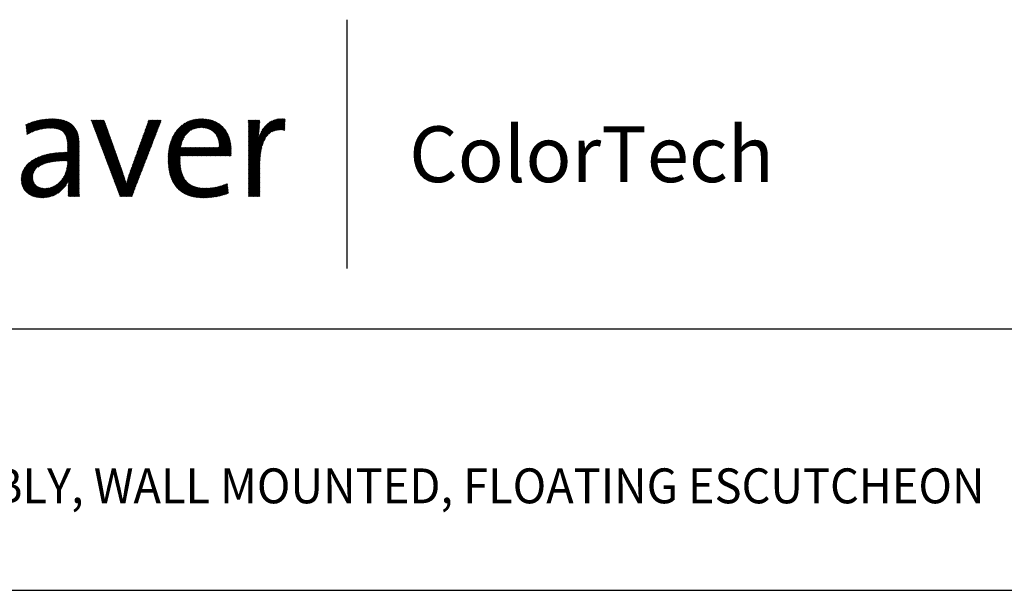
# Model space of a CAD drawing. Extents: x 1.4 to 16.7, y 0.7 to 21.1.
# Drawn here: x 5.8 to 11.5, y 17.9 to 21.1 of the extents above; entities that cross this region are included whole.
import ezdxf

# ---------------------------------------------------------------- set-up
doc = ezdxf.new("R2010")
doc.units = 0
doc.header["$LTSCALE"] = 2
doc.header["$MEASUREMENT"] = 0
doc.layers.get('0').update_dxf_attribs({"linetype": 'CONTINUOUS'})
doc.styles.add('PLATE', font='MyriadPro-Regular.ttf')
doc.styles.get("Standard").update_dxf_attribs({"font": 'MyriadPro-Regular.ttf'})

# ---------------------------------------------------------------- blocks, each defined once
blk = doc.blocks.new('CTITLE')
at = {"color": 4}
blk.add_line((-4.5665, 0.0612), (-4.5665, -0.6524), dxfattribs=at)
at = {"color": 4, "linetype": 'Continuous'}
for p, q in [((-5.4839, -0.268), (-5.4418, -0.2258)), ((-5.4794, -0.2658), (-5.439, -0.2253)), ((-5.4744, -0.2632), (-5.4362, -0.2249)), ((-5.47, -0.2611), (-5.4335, -0.2246)), ((-5.4659, -0.2593), (-5.4308, -0.2243)), ((-5.4621, -0.2579), (-5.4282, -0.224)), ((-5.4584, -0.2566), (-5.4256, -0.2238)), ((-5.455, -0.2555), (-5.4231, -0.2236)), ((-5.4516, -0.2545), (-5.4206, -0.2235)), ((-5.4484, -0.2537), (-5.4181, -0.2234)), ((-5.4453, -0.2529), (-5.4157, -0.2233)), ((-5.4423, -0.2523), (-5.4133, -0.2233)), ((-5.4393, -0.2517), (-5.4109, -0.2233)), ((-5.4365, -0.2512), (-5.4086, -0.2233)), ((-5.4337, -0.2508), (-5.4063, -0.2233)), ((-5.431, -0.2504), (-5.404, -0.2234)), ((-5.4283, -0.2502), (-5.4017, -0.2235)), ((-5.4257, -0.2499), (-5.3995, -0.2237)), ((-5.4232, -0.2498), (-5.3973, -0.2239)), ((-5.4207, -0.2496), (-5.3952, -0.2241)), ((-5.4183, -0.2496), (-5.3931, -0.2243)), ((-5.416, -0.2496), (-5.391, -0.2246)), ((-5.4136, -0.2496), (-5.3889, -0.2249)), ((-5.4114, -0.2497), (-5.3869, -0.2253)), ((-5.4092, -0.2499), (-5.3849, -0.2257)), ((-5.078, -0.318), (-4.9832, -0.2233)), ((-5.0776, -0.3153), (-4.9856, -0.2233)), ((-5.0772, -0.3126), (-4.988, -0.2234)), ((-5.0768, -0.3098), (-4.9905, -0.2235)), ((-5.0763, -0.3069), (-4.9931, -0.2237)), ((-5.0757, -0.304), (-4.9957, -0.224)), ((-5.075, -0.3009), (-4.9984, -0.2243)), ((-5.0742, -0.2978), (-5.0012, -0.2248)), ((-5.0734, -0.2945), (-5.0042, -0.2253)), ((-5.0133, -0.2557), (-4.9808, -0.2233)), ((-5.0083, -0.2531), (-4.9785, -0.2234)), ((-5.0044, -0.2515), (-4.9763, -0.2235)), ((-5.0009, -0.2504), (-4.9741, -0.2236)), ((-4.9977, -0.2496), (-4.9719, -0.2238)), ((-4.9948, -0.2491), (-4.9698, -0.224)), ((-4.9921, -0.2487), (-4.9677, -0.2243)), ((-4.9894, -0.2484), (-4.9656, -0.2246)), ((-4.987, -0.2483), (-4.9636, -0.2249)), ((-4.9846, -0.2483), (-4.9616, -0.2253)), ((-4.9823, -0.2483), (-4.9597, -0.2257)), ((-4.849, -0.3159), (-4.7558, -0.2227)), ((-4.849, -0.3183), (-4.7534, -0.2227)), ((-4.849, -0.3207), (-4.7511, -0.2227)), ((-4.849, -0.323), (-4.7488, -0.2228)), ((-4.849, -0.3136), (-4.7583, -0.2229)), ((-4.849, -0.3112), (-4.7609, -0.2231)), ((-4.8202, -0.2801), (-4.7636, -0.2234)), ((-4.8191, -0.2766), (-4.7665, -0.2239)), ((-4.8179, -0.273), (-4.7695, -0.2246)), ((-4.8163, -0.2691), (-4.7727, -0.2255)), ((-4.7911, -0.2674), (-4.7466, -0.223)), ((-4.782, -0.2607), (-4.7444, -0.2232)), ((-4.7774, -0.2585), (-4.7437, -0.2248)), ((-5.4869, -0.2402), (-5.4856, -0.2389)), ((-5.4867, -0.2423), (-5.4815, -0.2372)), ((-5.4865, -0.2445), (-5.4776, -0.2356)), ((-5.4862, -0.2466), (-5.4738, -0.2342)), ((-5.486, -0.2487), (-5.4702, -0.2329)), ((-5.4858, -0.2509), (-5.4667, -0.2318)), ((-5.4855, -0.253), (-5.4633, -0.2307)), ((-5.4853, -0.2551), (-5.46, -0.2298)), ((-5.4851, -0.2573), (-5.4568, -0.229)), ((-5.4849, -0.2594), (-5.4536, -0.2282)), ((-5.4846, -0.2615), (-5.4506, -0.2275)), ((-5.4844, -0.2637), (-5.4476, -0.2269)), ((-5.4842, -0.2658), (-5.4446, -0.2263)), ((-5.407, -0.2501), (-5.383, -0.2261)), ((-5.4049, -0.2503), (-5.3811, -0.2265)), ((-5.4028, -0.2507), (-5.3792, -0.227)), ((-5.4008, -0.251), (-5.3774, -0.2275)), ((-5.3989, -0.2514), (-5.3755, -0.2281)), ((-5.397, -0.2519), (-5.3738, -0.2287)), ((-5.3952, -0.2524), (-5.372, -0.2293)), ((-5.3934, -0.253), (-5.3703, -0.23)), ((-5.3917, -0.2537), (-5.3687, -0.2307)), ((-5.39, -0.2544), (-5.367, -0.2314)), ((-5.3884, -0.2551), (-5.3655, -0.2322)), ((-5.3869, -0.256), (-5.3639, -0.233)), ((-5.3854, -0.2568), (-5.3624, -0.2338)), ((-5.384, -0.2578), (-5.3609, -0.2347)), ((-5.3826, -0.2588), (-5.3595, -0.2356)), ((-5.3813, -0.2599), (-5.3581, -0.2366)), ((-5.3801, -0.261), (-5.3567, -0.2376)), ((-5.3789, -0.2622), (-5.3554, -0.2386)), ((-5.3778, -0.2634), (-5.3541, -0.2397)), ((-5.3768, -0.2647), (-5.3529, -0.2408)), ((-5.3758, -0.2661), (-5.3516, -0.242)), ((-5.3748, -0.2675), (-5.3505, -0.2432)), ((-5.374, -0.269), (-5.3494, -0.2444)), ((-5.3732, -0.2706), (-5.3483, -0.2457)), ((-5.3724, -0.2722), (-5.3472, -0.247)), ((-5.3717, -0.2739), (-5.3462, -0.2484)), ((-5.3711, -0.2756), (-5.3452, -0.2498)), ((-5.3705, -0.2774), (-5.3443, -0.2512)), ((-5.37, -0.2792), (-5.3434, -0.2527)), ((-5.2995, -0.2276), (-5.2991, -0.2272)), ((-5.2988, -0.2293), (-5.2967, -0.2272)), ((-5.2982, -0.231), (-5.2943, -0.2272)), ((-5.2975, -0.2328), (-5.292, -0.2272)), ((-5.2969, -0.2345), (-5.2896, -0.2272)), ((-5.2962, -0.2362), (-5.2872, -0.2272)), ((-5.2956, -0.2379), (-5.2849, -0.2272)), ((-5.2949, -0.2396), (-5.2825, -0.2272)), ((-5.2943, -0.2413), (-5.2802, -0.2272)), ((-5.2936, -0.243), (-5.2778, -0.2272)), ((-5.293, -0.2448), (-5.2754, -0.2272)), ((-5.2923, -0.2465), (-5.2731, -0.2272)), ((-5.2917, -0.2482), (-5.2707, -0.2272)), ((-5.291, -0.2499), (-5.2683, -0.2272)), ((-5.2904, -0.2516), (-5.266, -0.2272)), ((-5.2897, -0.2533), (-5.2636, -0.2272)), ((-5.2891, -0.255), (-5.262, -0.228)), ((-5.2884, -0.2568), (-5.2614, -0.2297)), ((-5.2878, -0.2585), (-5.2608, -0.2315)), ((-5.2871, -0.2602), (-5.2602, -0.2332)), ((-5.2865, -0.2619), (-5.2595, -0.2349)), ((-5.2858, -0.2636), (-5.2589, -0.2367)), ((-5.2852, -0.2653), (-5.2583, -0.2384)), ((-5.2845, -0.267), (-5.2577, -0.2402)), ((-5.2839, -0.2688), (-5.257, -0.2419)), ((-5.2832, -0.2705), (-5.2564, -0.2436)), ((-5.2826, -0.2722), (-5.2558, -0.2454)), ((-5.2819, -0.2739), (-5.2552, -0.2471)), ((-5.2813, -0.2756), (-5.2545, -0.2489)), ((-5.2807, -0.2773), (-5.2539, -0.2506)), ((-5.28, -0.279), (-5.2533, -0.2523)), ((-5.1634, -0.3066), (-5.1078, -0.251)), ((-5.162, -0.3028), (-5.1063, -0.2471)), ((-5.1607, -0.2991), (-5.1048, -0.2433)), ((-5.1593, -0.2954), (-5.1033, -0.2394)), ((-5.158, -0.2917), (-5.1018, -0.2356)), ((-5.1566, -0.288), (-5.1004, -0.2317)), ((-5.1553, -0.2843), (-5.0989, -0.2279)), ((-5.1539, -0.2806), (-5.1006, -0.2272)), ((-5.1526, -0.2769), (-5.1029, -0.2272)), ((-5.1513, -0.2732), (-5.1053, -0.2272)), ((-5.1499, -0.2695), (-5.1077, -0.2272)), ((-5.1486, -0.2658), (-5.11, -0.2272)), ((-5.1472, -0.262), (-5.1124, -0.2272)), ((-5.1459, -0.2583), (-5.1147, -0.2272)), ((-5.1445, -0.2546), (-5.1171, -0.2272)), ((-5.1432, -0.2509), (-5.1195, -0.2272)), ((-5.1418, -0.2472), (-5.1218, -0.2272)), ((-5.1405, -0.2435), (-5.1242, -0.2272)), ((-5.1391, -0.2398), (-5.1266, -0.2272)), ((-5.1378, -0.2361), (-5.1289, -0.2272)), ((-5.1365, -0.2324), (-5.1313, -0.2272)), ((-5.1351, -0.2287), (-5.1337, -0.2272)), ((-5.0723, -0.2912), (-5.0072, -0.226)), ((-5.0712, -0.2876), (-5.0104, -0.2269)), ((-5.0698, -0.2839), (-5.0138, -0.2279)), ((-5.0682, -0.2799), (-5.0175, -0.2292)), ((-5.0663, -0.2756), (-5.0214, -0.2308)), ((-5.0638, -0.2708), (-5.0259, -0.2329)), ((-5.0606, -0.2652), (-5.0312, -0.2358)), ((-5.0553, -0.2575), (-5.0385, -0.2408)), ((-4.98, -0.2485), (-4.9577, -0.2262)), ((-4.9779, -0.2487), (-4.9559, -0.2267)), ((-4.9758, -0.2489), (-4.954, -0.2272)), ((-4.9737, -0.2492), (-4.9522, -0.2277)), ((-4.9717, -0.2496), (-4.9504, -0.2283)), ((-4.9698, -0.2501), (-4.9487, -0.2289)), ((-4.968, -0.2506), (-4.947, -0.2296)), ((-4.9661, -0.2511), (-4.9453, -0.2303)), ((-4.9644, -0.2517), (-4.9437, -0.231)), ((-4.9627, -0.2524), (-4.942, -0.2317)), ((-4.961, -0.2531), (-4.9405, -0.2325)), ((-4.9594, -0.2539), (-4.9389, -0.2333)), ((-4.9579, -0.2547), (-4.9374, -0.2342)), ((-4.9564, -0.2555), (-4.9359, -0.235)), ((-4.9549, -0.2564), (-4.9344, -0.236)), ((-4.9535, -0.2574), (-4.933, -0.2369)), ((-4.9521, -0.2584), (-4.9316, -0.2378)), ((-4.9508, -0.2594), (-4.9302, -0.2388)), ((-4.9495, -0.2605), (-4.9289, -0.2399)), ((-4.9483, -0.2616), (-4.9276, -0.2409)), ((-4.9471, -0.2628), (-4.9263, -0.242)), ((-4.9459, -0.264), (-4.925, -0.2431)), ((-4.9448, -0.2652), (-4.9238, -0.2442)), ((-4.9438, -0.2665), (-4.9226, -0.2454)), ((-4.9427, -0.2679), (-4.9214, -0.2466)), ((-4.9418, -0.2693), (-4.9203, -0.2478)), ((-4.9408, -0.2707), (-4.9192, -0.2491)), ((-4.9399, -0.2722), (-4.9181, -0.2503)), ((-4.9391, -0.2737), (-4.917, -0.2516)), ((-4.9383, -0.2753), (-4.916, -0.253)), ((-4.849, -0.2285), (-4.8477, -0.2272)), ((-4.849, -0.2309), (-4.8454, -0.2272)), ((-4.849, -0.2332), (-4.843, -0.2272)), ((-4.849, -0.2356), (-4.8406, -0.2272)), ((-4.849, -0.238), (-4.8383, -0.2272)), ((-4.849, -0.2403), (-4.8359, -0.2272)), ((-4.849, -0.2427), (-4.8335, -0.2272)), ((-4.849, -0.245), (-4.8312, -0.2272)), ((-4.849, -0.2474), (-4.8288, -0.2272)), ((-4.849, -0.2498), (-4.8265, -0.2272)), ((-4.849, -0.2521), (-4.8241, -0.2272)), ((-4.849, -0.2545), (-4.8217, -0.2272)), ((-4.849, -0.2569), (-4.8194, -0.2272)), ((-4.849, -0.2592), (-4.817, -0.2272)), ((-4.849, -0.2616), (-4.8165, -0.2291)), ((-4.849, -0.2639), (-4.8166, -0.2315)), ((-4.849, -0.2663), (-4.8166, -0.2339)), ((-4.849, -0.2687), (-4.8167, -0.2364)), ((-4.849, -0.271), (-4.8168, -0.2388)), ((-4.849, -0.2734), (-4.8169, -0.2413)), ((-4.849, -0.2758), (-4.8171, -0.2438)), ((-4.849, -0.2781), (-4.8172, -0.2464)), ((-4.849, -0.2805), (-4.8174, -0.2489)), ((-4.849, -0.2828), (-4.8176, -0.2515)), ((-4.849, -0.2852), (-4.8179, -0.2541)), ((-4.8145, -0.2649), (-4.7763, -0.2267)), ((-4.8122, -0.2602), (-4.7804, -0.2284)), ((-4.809, -0.2547), (-4.7853, -0.2309)), ((-4.8032, -0.2465), (-4.7927, -0.236)), ((-4.7736, -0.2571), (-4.7438, -0.2273)), ((-4.7703, -0.2562), (-4.7439, -0.2297)), ((-4.7674, -0.2556), (-4.744, -0.2322)), ((-4.7646, -0.2551), (-4.7441, -0.2347)), ((-4.762, -0.2549), (-4.7442, -0.2371)), ((-4.7594, -0.2547), (-4.7443, -0.2396)), ((-4.757, -0.2547), (-4.7444, -0.242)), ((-4.7547, -0.2547), (-4.7445, -0.2445)), ((-4.7525, -0.2549), (-4.7446, -0.247)), ((-4.7503, -0.255), (-4.7447, -0.2494)), ((-4.7482, -0.2553), (-4.7448, -0.2519)), ((-5.3695, -0.2811), (-5.3426, -0.2542)), ((-5.3691, -0.2831), (-5.3418, -0.2558)), ((-5.3688, -0.2851), (-5.341, -0.2574)), ((-5.3684, -0.2871), (-5.3403, -0.259)), ((-5.3682, -0.2892), (-5.3396, -0.2607)), ((-5.368, -0.2914), (-5.339, -0.2624)), ((-5.3678, -0.2936), (-5.3384, -0.2642)), ((-5.3677, -0.2959), (-5.3378, -0.266)), ((-5.3676, -0.2981), (-5.3373, -0.2678)), ((-5.3676, -0.3005), (-5.3368, -0.2697)), ((-5.3676, -0.3028), (-5.3364, -0.2717)), ((-5.3676, -0.3052), (-5.336, -0.2736)), ((-5.3676, -0.3076), (-5.3357, -0.2756)), ((-5.3676, -0.3099), (-5.3354, -0.2777)), ((-5.3676, -0.3123), (-5.3351, -0.2798)), ((-5.3676, -0.3147), (-5.3348, -0.2819)), ((-5.2794, -0.2808), (-5.2527, -0.2541)), ((-5.2787, -0.2825), (-5.2521, -0.2558)), ((-5.2781, -0.2842), (-5.2514, -0.2576)), ((-5.2774, -0.2859), (-5.2508, -0.2593)), ((-5.2768, -0.2876), (-5.2502, -0.261)), ((-5.2761, -0.2893), (-5.2496, -0.2628)), ((-5.2755, -0.291), (-5.2489, -0.2645)), ((-5.2748, -0.2928), (-5.2483, -0.2663)), ((-5.2742, -0.2945), (-5.2477, -0.268)), ((-5.2735, -0.2962), (-5.2471, -0.2697)), ((-5.2729, -0.2979), (-5.2464, -0.2715)), ((-5.2722, -0.2996), (-5.2458, -0.2732)), ((-5.2716, -0.3013), (-5.2452, -0.275)), ((-5.2709, -0.303), (-5.2446, -0.2767)), ((-5.2703, -0.3048), (-5.2439, -0.2784)), ((-5.2696, -0.3065), (-5.2433, -0.2802)), ((-5.269, -0.3082), (-5.2427, -0.2819)), ((-5.1741, -0.3362), (-5.1197, -0.2818)), ((-5.1728, -0.3325), (-5.1182, -0.2779)), ((-5.1714, -0.3288), (-5.1167, -0.2741)), ((-5.1701, -0.3251), (-5.1152, -0.2702)), ((-5.1687, -0.3214), (-5.1137, -0.2664)), ((-5.1674, -0.3177), (-5.1123, -0.2625)), ((-5.1661, -0.314), (-5.1108, -0.2587)), ((-5.1647, -0.3103), (-5.1093, -0.2548)), ((-5.0785, -0.3233), (-5.0354, -0.2802)), ((-5.0782, -0.3207), (-5.0324, -0.2749)), ((-4.9571, -0.3295), (-4.9039, -0.2763)), ((-4.9547, -0.3295), (-4.9033, -0.2781)), ((-4.9523, -0.3295), (-4.9028, -0.2799)), ((-4.95, -0.3295), (-4.9022, -0.2817)), ((-4.9376, -0.2769), (-4.915, -0.2543)), ((-4.9368, -0.2785), (-4.914, -0.2557)), ((-4.9362, -0.2802), (-4.9131, -0.2571)), ((-4.9356, -0.282), (-4.9122, -0.2586)), ((-4.935, -0.2838), (-4.9113, -0.2601)), ((-4.9345, -0.2857), (-4.9104, -0.2616)), ((-4.9341, -0.2876), (-4.9096, -0.2631)), ((-4.9337, -0.2895), (-4.9088, -0.2646)), ((-4.9333, -0.2915), (-4.908, -0.2662)), ((-4.933, -0.2936), (-4.9072, -0.2678)), ((-4.9328, -0.2957), (-4.9065, -0.2695)), ((-4.9326, -0.2979), (-4.9058, -0.2711)), ((-4.9325, -0.3002), (-4.9051, -0.2728)), ((-4.9325, -0.3025), (-4.9045, -0.2745)), ((-4.849, -0.2876), (-4.8181, -0.2567)), ((-4.849, -0.2899), (-4.8184, -0.2593)), ((-4.849, -0.2923), (-4.8186, -0.2619)), ((-4.849, -0.2947), (-4.8189, -0.2646)), ((-4.849, -0.297), (-4.8192, -0.2673)), ((-4.849, -0.3254), (-4.7928, -0.2692)), ((-4.849, -0.2994), (-4.8196, -0.27)), ((-4.849, -0.3018), (-4.8199, -0.2727)), ((-4.849, -0.3041), (-4.8203, -0.2754)), ((-4.849, -0.3065), (-4.8207, -0.2782)), ((-4.849, -0.3277), (-4.8002, -0.279)), ((-4.849, -0.3088), (-4.8211, -0.281)), ((-4.7461, -0.2556), (-4.7449, -0.2544)), ((-5.3922, -0.344), (-5.3345, -0.2863)), ((-5.3896, -0.3438), (-5.3344, -0.2885)), ((-5.3871, -0.3436), (-5.3343, -0.2908)), ((-5.3846, -0.3435), (-5.3343, -0.2931)), ((-5.3821, -0.3434), (-5.3343, -0.2955)), ((-5.3797, -0.3433), (-5.3343, -0.2979)), ((-5.3773, -0.3432), (-5.3343, -0.3002)), ((-5.3748, -0.3432), (-5.3343, -0.3026)), ((-5.3724, -0.3431), (-5.3343, -0.305)), ((-5.37, -0.3431), (-5.3343, -0.3073)), ((-5.3677, -0.3431), (-5.3343, -0.3097)), ((-5.3676, -0.317), (-5.3347, -0.2841)), ((-5.2683, -0.3099), (-5.2421, -0.2837)), ((-5.2677, -0.3116), (-5.2415, -0.2854)), ((-5.267, -0.3133), (-5.2408, -0.2871)), ((-5.2664, -0.315), (-5.2402, -0.2889)), ((-5.2657, -0.3168), (-5.2396, -0.2906)), ((-5.2651, -0.3185), (-5.239, -0.2924)), ((-5.2644, -0.3202), (-5.2383, -0.2941)), ((-5.2638, -0.3219), (-5.2377, -0.2958)), ((-5.2631, -0.3236), (-5.2371, -0.2976)), ((-5.2625, -0.3253), (-5.2365, -0.2993)), ((-5.2618, -0.327), (-5.2358, -0.3011)), ((-5.2612, -0.3288), (-5.2352, -0.3028)), ((-5.2605, -0.3305), (-5.2346, -0.3045)), ((-5.2599, -0.3322), (-5.234, -0.3063)), ((-5.2592, -0.3339), (-5.2333, -0.308)), ((-5.2586, -0.3356), (-5.2327, -0.3098)), ((-5.1835, -0.3622), (-5.1301, -0.3087)), ((-5.1822, -0.3585), (-5.1286, -0.3049)), ((-5.1809, -0.3548), (-5.1271, -0.301)), ((-5.1795, -0.3511), (-5.1256, -0.2972)), ((-5.1782, -0.3473), (-5.1242, -0.2933)), ((-5.1768, -0.3436), (-5.1227, -0.2895)), ((-5.1755, -0.3399), (-5.1212, -0.2856)), ((-5.079, -0.3332), (-5.041, -0.2953)), ((-5.079, -0.3356), (-5.0418, -0.2984)), ((-5.079, -0.338), (-5.0424, -0.3014)), ((-5.079, -0.3404), (-5.0429, -0.3043)), ((-5.079, -0.3427), (-5.0412, -0.3049)), ((-5.0789, -0.3308), (-5.0401, -0.292)), ((-5.0789, -0.345), (-5.0388, -0.3049)), ((-5.0788, -0.3283), (-5.0389, -0.2885)), ((-5.0788, -0.3473), (-5.0365, -0.3049)), ((-5.0787, -0.3258), (-5.0374, -0.2846)), ((-5.0787, -0.3495), (-5.0341, -0.3049)), ((-5.0786, -0.3517), (-5.0317, -0.3049)), ((-5.0784, -0.354), (-5.0294, -0.3049)), ((-5.0783, -0.3561), (-5.027, -0.3049)), ((-5.0781, -0.3583), (-5.0246, -0.3049)), ((-5.0778, -0.3604), (-5.0223, -0.3049)), ((-5.0445, -0.3295), (-5.0199, -0.3049)), ((-5.0421, -0.3295), (-5.0176, -0.3049)), ((-5.0398, -0.3295), (-5.0152, -0.3049)), ((-5.0374, -0.3295), (-5.0128, -0.3049)), ((-5.035, -0.3295), (-5.0105, -0.3049)), ((-5.0327, -0.3295), (-5.0081, -0.3049)), ((-5.0303, -0.3295), (-5.0057, -0.3049)), ((-5.028, -0.3295), (-5.0034, -0.3049)), ((-5.0256, -0.3295), (-5.001, -0.3049)), ((-5.0232, -0.3295), (-4.9987, -0.3049)), ((-5.0209, -0.3295), (-4.9963, -0.3049)), ((-5.0185, -0.3295), (-4.9939, -0.3049)), ((-5.0161, -0.3295), (-4.9916, -0.3049)), ((-5.0138, -0.3295), (-4.9892, -0.3049)), ((-5.0114, -0.3295), (-4.9868, -0.3049)), ((-5.0091, -0.3295), (-4.9845, -0.3049)), ((-5.0067, -0.3295), (-4.9821, -0.3049)), ((-5.0043, -0.3295), (-4.9797, -0.3049)), ((-5.002, -0.3295), (-4.9774, -0.3049)), ((-4.9996, -0.3295), (-4.975, -0.3049)), ((-4.9972, -0.3295), (-4.9727, -0.3049)), ((-4.9949, -0.3295), (-4.9703, -0.3049)), ((-4.9925, -0.3295), (-4.9679, -0.3049)), ((-4.9902, -0.3295), (-4.9656, -0.3049)), ((-4.9878, -0.3295), (-4.9632, -0.3049)), ((-4.9854, -0.3295), (-4.9608, -0.3049)), ((-4.9831, -0.3295), (-4.9585, -0.3049)), ((-4.9807, -0.3295), (-4.9561, -0.3049)), ((-4.9783, -0.3295), (-4.9538, -0.3049)), ((-4.976, -0.3295), (-4.9514, -0.3049)), ((-4.9736, -0.3295), (-4.949, -0.3049)), ((-4.9712, -0.3295), (-4.9467, -0.3049)), ((-4.9689, -0.3295), (-4.9443, -0.3049)), ((-4.9665, -0.3295), (-4.9419, -0.3049)), ((-4.9642, -0.3295), (-4.9396, -0.3049)), ((-4.9618, -0.3295), (-4.9372, -0.3049)), ((-4.9594, -0.3295), (-4.9348, -0.3049)), ((-4.9476, -0.3295), (-4.9017, -0.2836)), ((-4.9453, -0.3295), (-4.9013, -0.2855)), ((-4.9429, -0.3295), (-4.9008, -0.2874)), ((-4.9405, -0.3295), (-4.9004, -0.2894)), ((-4.9382, -0.3295), (-4.9001, -0.2914)), ((-4.9358, -0.3295), (-4.8997, -0.2934)), ((-4.9334, -0.3295), (-4.8994, -0.2955)), ((-4.9311, -0.3295), (-4.8992, -0.2976)), ((-4.9287, -0.3295), (-4.8989, -0.2997)), ((-4.9263, -0.3295), (-4.8987, -0.3018)), ((-4.924, -0.3295), (-4.8985, -0.304)), ((-4.9216, -0.3295), (-4.8984, -0.3063)), ((-4.9193, -0.3295), (-4.8983, -0.3085)), ((-4.849, -0.3301), (-4.8031, -0.2842)), ((-4.849, -0.3325), (-4.8052, -0.2886)), ((-4.849, -0.3348), (-4.8067, -0.2926)), ((-4.849, -0.3372), (-4.808, -0.2962)), ((-4.849, -0.3396), (-4.8091, -0.2997)), ((-4.849, -0.3419), (-4.81, -0.303)), ((-4.849, -0.3443), (-4.8108, -0.3061)), ((-4.849, -0.3467), (-4.8115, -0.3092)), ((-5.5001, -0.3999), (-5.425, -0.3248)), ((-5.5001, -0.3976), (-5.4281, -0.3255)), ((-5.5001, -0.3952), (-5.4312, -0.3263)), ((-5.5001, -0.3928), (-5.4345, -0.3272)), ((-5.4999, -0.4021), (-5.4219, -0.3241)), ((-5.4999, -0.3902), (-5.4379, -0.3282)), ((-5.4997, -0.4042), (-5.419, -0.3235)), ((-5.4996, -0.3876), (-5.4414, -0.3293)), ((-5.4994, -0.4063), (-5.4161, -0.3229)), ((-5.4991, -0.3847), (-5.445, -0.3306)), ((-5.4985, -0.3817), (-5.4488, -0.3321)), ((-5.4976, -0.3785), (-5.4529, -0.3338)), ((-5.4964, -0.3749), (-5.4573, -0.3358)), ((-5.4946, -0.3708), (-5.4622, -0.3384)), ((-5.452, -0.3612), (-5.4132, -0.3224)), ((-5.4454, -0.357), (-5.4104, -0.322)), ((-5.4407, -0.3547), (-5.4076, -0.3216)), ((-5.4366, -0.3529), (-5.4049, -0.3212)), ((-5.4328, -0.3515), (-5.4022, -0.3209)), ((-5.4293, -0.3504), (-5.3995, -0.3206)), ((-5.426, -0.3494), (-5.3969, -0.3203)), ((-5.4228, -0.3486), (-5.3943, -0.3201)), ((-5.4197, -0.3479), (-5.3917, -0.3199)), ((-5.4167, -0.3472), (-5.3891, -0.3197)), ((-5.4138, -0.3467), (-5.3866, -0.3195)), ((-5.4109, -0.3462), (-5.3841, -0.3194)), ((-5.4081, -0.3457), (-5.3816, -0.3192)), ((-5.4054, -0.3454), (-5.3792, -0.3191)), ((-5.4027, -0.345), (-5.3767, -0.3191)), ((-5.4, -0.3447), (-5.3743, -0.319)), ((-5.3974, -0.3444), (-5.3719, -0.319)), ((-5.3948, -0.3442), (-5.3695, -0.319)), ((-5.373, -0.3768), (-5.3343, -0.338)), ((-5.3718, -0.3732), (-5.3343, -0.3357)), ((-5.3708, -0.3698), (-5.3343, -0.3333)), ((-5.37, -0.3667), (-5.3343, -0.3309)), ((-5.3693, -0.3636), (-5.3343, -0.3286)), ((-5.3688, -0.3607), (-5.3343, -0.3262)), ((-5.3684, -0.358), (-5.3343, -0.3239)), ((-5.368, -0.3553), (-5.3343, -0.3215)), ((-5.3678, -0.3527), (-5.3343, -0.3191)), ((-5.3677, -0.3502), (-5.3343, -0.3168)), ((-5.3676, -0.3454), (-5.3343, -0.312)), ((-5.3676, -0.3477), (-5.3343, -0.3144)), ((-5.2579, -0.3373), (-5.2321, -0.3115)), ((-5.2573, -0.3391), (-5.2315, -0.3132)), ((-5.2566, -0.3408), (-5.2309, -0.315)), ((-5.256, -0.3425), (-5.2302, -0.3167)), ((-5.2554, -0.3442), (-5.2296, -0.3184)), ((-5.2547, -0.3459), (-5.229, -0.3202)), ((-5.2541, -0.3476), (-5.2284, -0.3219)), ((-5.2534, -0.3493), (-5.2277, -0.3237)), ((-5.2528, -0.3511), (-5.2271, -0.3254)), ((-5.2521, -0.3528), (-5.2265, -0.3271)), ((-5.2515, -0.3545), (-5.2259, -0.3289)), ((-5.2508, -0.3562), (-5.2252, -0.3306)), ((-5.2502, -0.3579), (-5.2246, -0.3324)), ((-5.2495, -0.3596), (-5.224, -0.3341)), ((-5.2489, -0.3613), (-5.2234, -0.3358)), ((-5.2482, -0.3631), (-5.2228, -0.3376)), ((-5.1924, -0.3876), (-5.1405, -0.3357)), ((-5.1913, -0.3841), (-5.139, -0.3318)), ((-5.1901, -0.3806), (-5.1375, -0.328)), ((-5.1889, -0.377), (-5.1361, -0.3241)), ((-5.1876, -0.3733), (-5.1346, -0.3203)), ((-5.1862, -0.3696), (-5.1331, -0.3164)), ((-5.1849, -0.3659), (-5.1316, -0.3126)), ((-5.0776, -0.3626), (-5.0448, -0.3298)), ((-5.0773, -0.3647), (-5.0449, -0.3322)), ((-5.077, -0.3667), (-5.0449, -0.3346)), ((-5.0767, -0.3688), (-5.0449, -0.337)), ((-4.9169, -0.3295), (-4.8983, -0.3108)), ((-4.9145, -0.3295), (-4.8982, -0.3132)), ((-4.9122, -0.3295), (-4.8982, -0.3155)), ((-4.9098, -0.3295), (-4.8983, -0.3179)), ((-4.9074, -0.3295), (-4.8983, -0.3204)), ((-4.9051, -0.3295), (-4.8985, -0.3229)), ((-4.9027, -0.3295), (-4.8987, -0.3254)), ((-4.9004, -0.3295), (-4.8989, -0.3281)), ((-4.849, -0.349), (-4.8122, -0.3122)), ((-4.849, -0.3514), (-4.8127, -0.3151)), ((-4.849, -0.3537), (-4.8132, -0.3179)), ((-4.849, -0.3561), (-4.8136, -0.3207)), ((-4.849, -0.3585), (-4.814, -0.3235)), ((-4.849, -0.3608), (-4.8143, -0.3262)), ((-4.849, -0.3632), (-4.8146, -0.3288)), ((-4.849, -0.3656), (-4.8149, -0.3314)), ((-4.849, -0.3679), (-4.8151, -0.334)), ((-4.849, -0.3703), (-4.8153, -0.3366)), ((-5.492, -0.3658), (-5.468, -0.3418)), ((-5.4864, -0.3578), (-5.4768, -0.3482)), ((-5.4334, -0.449), (-5.3343, -0.3498)), ((-5.4308, -0.4488), (-5.3343, -0.3522)), ((-5.4281, -0.4484), (-5.3343, -0.3546)), ((-5.4253, -0.448), (-5.3343, -0.3569)), ((-5.4224, -0.4475), (-5.3343, -0.3593)), ((-5.4194, -0.4468), (-5.3343, -0.3617)), ((-5.4161, -0.4459), (-5.3343, -0.364)), ((-5.4127, -0.4448), (-5.3343, -0.3664)), ((-5.3841, -0.3973), (-5.3343, -0.3475)), ((-5.3794, -0.3903), (-5.3343, -0.3451)), ((-5.3766, -0.3851), (-5.3343, -0.3428)), ((-5.3746, -0.3807), (-5.3343, -0.3404)), ((-5.2476, -0.3648), (-5.2221, -0.3393)), ((-5.2469, -0.3665), (-5.2215, -0.3411)), ((-5.2463, -0.3682), (-5.2209, -0.3428)), ((-5.2456, -0.3699), (-5.2203, -0.3445)), ((-5.245, -0.3716), (-5.2196, -0.3463)), ((-5.2443, -0.3733), (-5.219, -0.348)), ((-5.2437, -0.3751), (-5.2184, -0.3498)), ((-5.243, -0.3768), (-5.2178, -0.3515)), ((-5.2424, -0.3785), (-5.2171, -0.3532)), ((-5.2417, -0.3802), (-5.2165, -0.355)), ((-5.2411, -0.3819), (-5.2159, -0.3567)), ((-5.2404, -0.3836), (-5.2153, -0.3585)), ((-5.2398, -0.3853), (-5.2146, -0.3602)), ((-5.2391, -0.3871), (-5.214, -0.3619)), ((-5.2385, -0.3888), (-5.2134, -0.3637)), ((-5.2378, -0.3905), (-5.2128, -0.3654)), ((-5.2216, -0.4333), (-5.1509, -0.3626)), ((-5.221, -0.4351), (-5.1524, -0.3665)), ((-5.1986, -0.408), (-5.1494, -0.3588)), ((-5.1977, -0.4047), (-5.1479, -0.3549)), ((-5.1967, -0.4013), (-5.1465, -0.3511)), ((-5.1956, -0.3979), (-5.145, -0.3472)), ((-5.1946, -0.3945), (-5.1435, -0.3434)), ((-5.1935, -0.3911), (-5.142, -0.3395)), ((-5.0764, -0.3708), (-5.0449, -0.3393)), ((-5.076, -0.3728), (-5.0449, -0.3417)), ((-5.0756, -0.3748), (-5.0448, -0.344)), ((-5.0752, -0.3767), (-5.0447, -0.3462)), ((-5.0748, -0.3787), (-5.0446, -0.3485)), ((-5.0743, -0.3806), (-5.0444, -0.3507)), ((-5.0738, -0.3824), (-5.0443, -0.3529)), ((-5.0733, -0.3843), (-5.044, -0.355)), ((-5.0728, -0.3861), (-5.0438, -0.3571)), ((-5.0722, -0.3879), (-5.0435, -0.3592)), ((-5.0717, -0.3897), (-5.0433, -0.3613)), ((-5.0711, -0.3915), (-5.0429, -0.3634)), ((-5.0704, -0.3932), (-5.0426, -0.3654)), ((-4.849, -0.3726), (-4.8155, -0.3391)), ((-4.849, -0.375), (-4.8156, -0.3416)), ((-4.849, -0.3774), (-4.8157, -0.3441)), ((-4.849, -0.3797), (-4.8158, -0.3466)), ((-4.849, -0.3821), (-4.8159, -0.349)), ((-4.849, -0.3845), (-4.816, -0.3514)), ((-4.849, -0.3868), (-4.816, -0.3538)), ((-4.849, -0.3892), (-4.816, -0.3562)), ((-4.849, -0.3915), (-4.816, -0.3586)), ((-4.849, -0.3939), (-4.816, -0.3609)), ((-4.849, -0.3963), (-4.816, -0.3633)), ((-4.849, -0.3986), (-4.816, -0.3657)), ((-5.499, -0.4083), (-5.4609, -0.3702)), ((-5.4986, -0.4102), (-5.4642, -0.3758)), ((-5.4981, -0.4121), (-5.4657, -0.3797)), ((-5.4976, -0.414), (-5.4665, -0.3829)), ((-5.497, -0.4157), (-5.467, -0.3857)), ((-5.4964, -0.4174), (-5.4672, -0.3883)), ((-5.4957, -0.4191), (-5.4672, -0.3907)), ((-5.4949, -0.4207), (-5.4671, -0.3929)), ((-5.4942, -0.4223), (-5.4669, -0.3951)), ((-5.409, -0.4435), (-5.3343, -0.3688)), ((-5.3657, -0.4238), (-5.3343, -0.3924)), ((-5.3657, -0.4262), (-5.3343, -0.3947)), ((-5.3656, -0.4213), (-5.3343, -0.39)), ((-5.3655, -0.4189), (-5.3343, -0.3877)), ((-5.3654, -0.4164), (-5.3343, -0.3853)), ((-5.3652, -0.4139), (-5.3343, -0.3829)), ((-5.3651, -0.4114), (-5.3343, -0.3806)), ((-5.3649, -0.4088), (-5.3343, -0.3782)), ((-5.3646, -0.4062), (-5.3343, -0.3758)), ((-5.3643, -0.4035), (-5.3343, -0.3735)), ((-5.3639, -0.4008), (-5.3343, -0.3711)), ((-5.2372, -0.3922), (-5.2122, -0.3672)), ((-5.2365, -0.3939), (-5.2115, -0.3689)), ((-5.2359, -0.3956), (-5.2109, -0.3707)), ((-5.2352, -0.3973), (-5.2104, -0.3725)), ((-5.2346, -0.3991), (-5.2098, -0.3742)), ((-5.2339, -0.4008), (-5.2092, -0.376)), ((-5.2333, -0.4025), (-5.2086, -0.3778)), ((-5.2326, -0.4042), (-5.2081, -0.3796)), ((-5.232, -0.4059), (-5.2075, -0.3814)), ((-5.2314, -0.4076), (-5.2069, -0.3832)), ((-5.2307, -0.4093), (-5.2064, -0.385)), ((-5.2301, -0.4111), (-5.2058, -0.3868)), ((-5.2294, -0.4128), (-5.2052, -0.3886)), ((-5.2288, -0.4145), (-5.2046, -0.3904)), ((-5.2281, -0.4162), (-5.2041, -0.3922)), ((-5.2275, -0.4179), (-5.2035, -0.394)), ((-5.2203, -0.4368), (-5.1539, -0.3703)), ((-5.2197, -0.4385), (-5.1554, -0.3742)), ((-5.219, -0.4402), (-5.1569, -0.378)), ((-5.2184, -0.4419), (-5.1584, -0.3819)), ((-5.2177, -0.4436), (-5.1598, -0.3857)), ((-5.2171, -0.4453), (-5.1613, -0.3896)), ((-5.2147, -0.4453), (-5.1628, -0.3934)), ((-5.0698, -0.3949), (-5.0422, -0.3673)), ((-5.0691, -0.3966), (-5.0418, -0.3693)), ((-5.0684, -0.3983), (-5.0413, -0.3712)), ((-5.0677, -0.3999), (-5.0409, -0.3731)), ((-5.0669, -0.4015), (-5.0404, -0.375)), ((-5.0661, -0.4031), (-5.0398, -0.3768)), ((-5.0653, -0.4047), (-5.0392, -0.3786)), ((-5.0645, -0.4062), (-5.0386, -0.3803)), ((-5.0637, -0.4077), (-5.038, -0.3821)), ((-5.0628, -0.4092), (-5.0373, -0.3838)), ((-5.0619, -0.4107), (-5.0366, -0.3854)), ((-5.061, -0.4121), (-5.0359, -0.3871)), ((-5.06, -0.4135), (-5.0351, -0.3887)), ((-5.059, -0.4149), (-5.0343, -0.3902)), ((-5.058, -0.4162), (-5.0335, -0.3917)), ((-5.057, -0.4176), (-5.0326, -0.3932)), ((-5.0559, -0.4189), (-5.0317, -0.3947)), ((-4.849, -0.401), (-4.816, -0.368)), ((-4.849, -0.4034), (-4.816, -0.3704)), ((-4.849, -0.4057), (-4.816, -0.3728)), ((-4.849, -0.4081), (-4.816, -0.3751)), ((-4.849, -0.4105), (-4.816, -0.3775)), ((-4.849, -0.4128), (-4.816, -0.3798)), ((-4.849, -0.4152), (-4.816, -0.3822)), ((-4.849, -0.4175), (-4.816, -0.3846)), ((-4.849, -0.4199), (-4.816, -0.3869)), ((-4.849, -0.4223), (-4.816, -0.3893)), ((-4.849, -0.4246), (-4.816, -0.3917)), ((-4.849, -0.427), (-4.816, -0.394)), ((-5.4933, -0.4238), (-5.4666, -0.3971)), ((-5.4924, -0.4253), (-5.4662, -0.399)), ((-5.4915, -0.4267), (-5.4656, -0.4009)), ((-5.4905, -0.4281), (-5.465, -0.4026)), ((-5.4895, -0.4294), (-5.4643, -0.4043)), ((-5.4884, -0.4307), (-5.4636, -0.4059)), ((-5.4873, -0.432), (-5.4627, -0.4074)), ((-5.4861, -0.4332), (-5.4618, -0.4088)), ((-5.4849, -0.4343), (-5.4608, -0.4102)), ((-5.4837, -0.4354), (-5.4597, -0.4115)), ((-5.4824, -0.4365), (-5.4585, -0.4127)), ((-5.481, -0.4375), (-5.4573, -0.4138)), ((-5.4797, -0.4385), (-5.4561, -0.4149)), ((-5.4782, -0.4395), (-5.4547, -0.4159)), ((-5.4768, -0.4404), (-5.4533, -0.4169)), ((-5.4753, -0.4412), (-5.4518, -0.4178)), ((-5.4737, -0.4421), (-5.4502, -0.4186)), ((-5.4722, -0.4428), (-5.4486, -0.4193)), ((-5.4705, -0.4436), (-5.4469, -0.42)), ((-5.4689, -0.4443), (-5.4452, -0.4206)), ((-5.4672, -0.4449), (-5.4433, -0.4211)), ((-5.4654, -0.4455), (-5.4414, -0.4216)), ((-5.4636, -0.4461), (-5.4394, -0.4219)), ((-5.4618, -0.4466), (-5.4373, -0.4222)), ((-5.4599, -0.4471), (-5.4352, -0.4224)), ((-5.458, -0.4475), (-5.4329, -0.4225)), ((-5.456, -0.4479), (-5.4305, -0.4225)), ((-5.454, -0.4483), (-5.4281, -0.4224)), ((-5.4519, -0.4486), (-5.4255, -0.4222)), ((-5.4498, -0.4488), (-5.4228, -0.4218)), ((-5.4476, -0.449), (-5.4199, -0.4213)), ((-5.4454, -0.4492), (-5.4167, -0.4205)), ((-5.4431, -0.4493), (-5.4133, -0.4194)), ((-5.4408, -0.4493), (-5.4094, -0.4179)), ((-5.4384, -0.4493), (-5.4048, -0.4156)), ((-5.436, -0.4492), (-5.3982, -0.4115)), ((-5.4049, -0.4417), (-5.366, -0.4029)), ((-5.4001, -0.4394), (-5.3683, -0.4075)), ((-5.3943, -0.4359), (-5.3717, -0.4133)), ((-5.3658, -0.4286), (-5.3342, -0.3971)), ((-5.3658, -0.431), (-5.3342, -0.3995)), ((-5.3658, -0.4334), (-5.3342, -0.4018)), ((-5.3658, -0.4358), (-5.3342, -0.4042)), ((-5.3658, -0.4381), (-5.3342, -0.4065)), ((-5.3658, -0.4405), (-5.3342, -0.4089)), ((-5.3658, -0.4429), (-5.3342, -0.4112)), ((-5.3658, -0.4452), (-5.3342, -0.4135)), ((-5.3636, -0.4453), (-5.3341, -0.4159)), ((-5.3612, -0.4453), (-5.3341, -0.4182)), ((-5.3589, -0.4453), (-5.3341, -0.4205)), ((-5.3565, -0.4453), (-5.334, -0.4229)), ((-5.2268, -0.4196), (-5.2029, -0.3958)), ((-5.2262, -0.4213), (-5.2024, -0.3975)), ((-5.2255, -0.4231), (-5.2018, -0.3993)), ((-5.2249, -0.4248), (-5.2012, -0.4011)), ((-5.2242, -0.4265), (-5.2007, -0.4029)), ((-5.2236, -0.4282), (-5.2001, -0.4047)), ((-5.2229, -0.4299), (-5.1996, -0.4066)), ((-5.2223, -0.4316), (-5.1987, -0.408)), ((-5.2124, -0.4453), (-5.1643, -0.3973)), ((-5.21, -0.4453), (-5.1658, -0.4011)), ((-5.2076, -0.4453), (-5.1673, -0.405)), ((-5.2053, -0.4453), (-5.1688, -0.4088)), ((-5.2029, -0.4453), (-5.1703, -0.4127)), ((-5.2005, -0.4453), (-5.1717, -0.4165)), ((-5.1982, -0.4453), (-5.1732, -0.4204)), ((-5.0548, -0.4202), (-5.0308, -0.3961)), ((-5.0537, -0.4214), (-5.0298, -0.3975)), ((-5.0526, -0.4226), (-5.0288, -0.3989)), ((-5.0514, -0.4239), (-5.0278, -0.4002)), ((-5.0503, -0.425), (-5.0267, -0.4015)), ((-5.049, -0.4262), (-5.0256, -0.4027)), ((-5.0478, -0.4273), (-5.0244, -0.4039)), ((-5.0465, -0.4284), (-5.0232, -0.4051)), ((-5.0452, -0.4295), (-5.022, -0.4062)), ((-5.0439, -0.4305), (-5.0207, -0.4073)), ((-5.0426, -0.4315), (-5.0194, -0.4084)), ((-5.0412, -0.4325), (-5.0181, -0.4094)), ((-5.0398, -0.4335), (-5.0167, -0.4104)), ((-5.0384, -0.4344), (-5.0153, -0.4114)), ((-5.0369, -0.4353), (-5.0139, -0.4123)), ((-5.0354, -0.4362), (-5.0124, -0.4131)), ((-5.0339, -0.437), (-5.0108, -0.414)), ((-5.0324, -0.4379), (-5.0093, -0.4148)), ((-5.0308, -0.4386), (-5.0077, -0.4155)), ((-5.0292, -0.4394), (-5.006, -0.4162)), ((-5.0276, -0.4402), (-5.0043, -0.4169)), ((-5.0259, -0.4409), (-5.0026, -0.4175)), ((-5.0242, -0.4416), (-5.0008, -0.4181)), ((-5.0225, -0.4422), (-4.999, -0.4187)), ((-5.0208, -0.4428), (-4.9971, -0.4192)), ((-5.019, -0.4434), (-4.9952, -0.4196)), ((-5.0172, -0.444), (-4.9933, -0.4201)), ((-5.0154, -0.4445), (-4.9913, -0.4205)), ((-5.0136, -0.4451), (-4.9893, -0.4208)), ((-5.0117, -0.4455), (-4.9873, -0.4211)), ((-5.0098, -0.446), (-4.9852, -0.4214)), ((-5.0079, -0.4464), (-4.983, -0.4216)), ((-5.0059, -0.4468), (-4.9808, -0.4218)), ((-5.0039, -0.4472), (-4.9786, -0.4219)), ((-5.0019, -0.4475), (-4.9763, -0.422)), ((-4.9998, -0.4478), (-4.974, -0.4221)), ((-4.9977, -0.4481), (-4.9717, -0.4221)), ((-4.9956, -0.4484), (-4.9693, -0.422)), ((-4.9935, -0.4486), (-4.9668, -0.422)), ((-4.9913, -0.4488), (-4.9644, -0.4218)), ((-4.9891, -0.4489), (-4.9618, -0.4217)), ((-4.9869, -0.4491), (-4.9593, -0.4215)), ((-4.9846, -0.4492), (-4.9566, -0.4212)), ((-4.9823, -0.4492), (-4.954, -0.4209)), ((-4.98, -0.4493), (-4.9512, -0.4205)), ((-4.9776, -0.4493), (-4.9485, -0.4201)), ((-4.9752, -0.4493), (-4.9456, -0.4196)), ((-4.9728, -0.4492), (-4.9427, -0.4191)), ((-4.9704, -0.4492), (-4.9397, -0.4185)), ((-4.968, -0.4491), (-4.9367, -0.4178)), ((-4.9655, -0.4489), (-4.9335, -0.417)), ((-4.9629, -0.4488), (-4.9303, -0.4161)), ((-4.9604, -0.4486), (-4.9269, -0.4151)), ((-4.9578, -0.4484), (-4.9234, -0.414)), ((-4.9552, -0.4481), (-4.9198, -0.4127)), ((-4.9525, -0.4478), (-4.9158, -0.4111)), ((-4.9498, -0.4475), (-4.9116, -0.4092)), ((-4.9471, -0.4471), (-4.9091, -0.4091)), ((-4.9443, -0.4467), (-4.9088, -0.4112)), ((-4.9415, -0.4462), (-4.9086, -0.4133)), ((-4.9386, -0.4457), (-4.9084, -0.4155)), ((-4.9356, -0.4451), (-4.9081, -0.4176)), ((-4.9326, -0.4444), (-4.9079, -0.4197)), ((-4.9295, -0.4437), (-4.9077, -0.4219)), ((-4.849, -0.4294), (-4.816, -0.3964)), ((-4.849, -0.4317), (-4.816, -0.3988)), ((-4.849, -0.4341), (-4.816, -0.4011)), ((-4.849, -0.4364), (-4.816, -0.4035)), ((-4.849, -0.4388), (-4.816, -0.4058)), ((-4.849, -0.4412), (-4.816, -0.4082)), ((-4.849, -0.4435), (-4.816, -0.4106)), ((-4.8484, -0.4453), (-4.816, -0.4129)), ((-4.8461, -0.4453), (-4.816, -0.4153)), ((-4.8437, -0.4453), (-4.816, -0.4177)), ((-4.8414, -0.4453), (-4.816, -0.42)), ((-4.839, -0.4453), (-4.816, -0.4224)), ((-5.3541, -0.4453), (-5.334, -0.4252)), ((-5.3518, -0.4453), (-5.3339, -0.4275)), ((-5.3494, -0.4453), (-5.3339, -0.4298)), ((-5.3471, -0.4453), (-5.3338, -0.4321)), ((-5.3447, -0.4453), (-5.3338, -0.4344)), ((-5.3423, -0.4453), (-5.3337, -0.4367)), ((-5.34, -0.4453), (-5.3336, -0.439)), ((-5.3376, -0.4453), (-5.3336, -0.4413)), ((-5.3352, -0.4453), (-5.3335, -0.4436)), ((-5.1958, -0.4453), (-5.1747, -0.4242)), ((-5.1935, -0.4453), (-5.1762, -0.4281)), ((-5.1911, -0.4453), (-5.1777, -0.4319)), ((-5.1887, -0.4453), (-5.1792, -0.4358)), ((-5.1864, -0.4453), (-5.1807, -0.4396)), ((-5.184, -0.4453), (-5.1822, -0.4435)), ((-4.9263, -0.4429), (-4.9075, -0.424)), ((-4.9231, -0.442), (-4.9072, -0.4261)), ((-4.9197, -0.441), (-4.907, -0.4283)), ((-4.9162, -0.4399), (-4.9068, -0.4304)), ((-4.9126, -0.4386), (-4.9065, -0.4325)), ((-4.9088, -0.4372), (-4.9063, -0.4347)), ((-4.8366, -0.4453), (-4.816, -0.4247)), ((-4.8343, -0.4453), (-4.816, -0.4271)), ((-4.8319, -0.4453), (-4.816, -0.4295)), ((-4.8295, -0.4453), (-4.816, -0.4318)), ((-4.8272, -0.4453), (-4.816, -0.4342)), ((-4.8248, -0.4453), (-4.816, -0.4366)), ((-4.8225, -0.4453), (-4.816, -0.4389)), ((-4.8201, -0.4453), (-4.816, -0.4413)), ((-4.8177, -0.4453), (-4.816, -0.4436))]:
    blk.add_line(p, q, dxfattribs=at)
for p, q in [((-7.7035, -0.8247), (-0.0785, -0.8247)), ((-7.7035, -1.5747), (-0.0785, -1.5747))]:
    blk.add_line(p, q)
at = {"color": 4, "insert": (-4.388, -0.2446), "char_height": 0.16, "attachment_point": 1}
blk.add_mtext_dynamic_manual_height_columns('ColorTech', width=1.82523, gutter_width=0.5, heights=[0], dxfattribs=at)
at = {"style": 'PLATE', "width": 0.95}
for tag, p, height in [('PLATE1', (-7.7035, -1.0247), 0.14), ('DESC1', (-7.7035, -1.1847), 0.1), ('DESC1', (-7.7035, -1.3447), 0.1), ('DESC1', (-7.7035, -1.5047), 0.1), ('PLATE2', (-7.7035, -1.7747), 0.14), ('DESC2', (-7.7035, -1.9347), 0.1), ('DESC2', (-7.7035, -2.0947), 0.1), ('DESC2', (-7.7035, -2.2547), 0.1), ('DWG', (-4.331, -10.063), 0.14), ('REV', (-1.7936, -10.0611), 0.1)]:
    blk.add_attdef(tag, p, '', height=height, dxfattribs=at)

msp = doc.modelspace()

# ---------------------------------------------------------------- block references
ref = msp.add_blockref('CTITLE', (16.8457, 21.0005), dxfattribs=dict(xscale=2, yscale=2, zscale=2))
ref.add_attrib('DESC1', 'LABORATORY WATER VALVE ASSEMBLY, WALL MOUNTED, FLOATING ESCUTCHEON', (1.4387, 18.35), dxfattribs={"height": 0.2, "style": 'PLATE', "width": 0.95})

doc.saveas('drawing.dxf')
